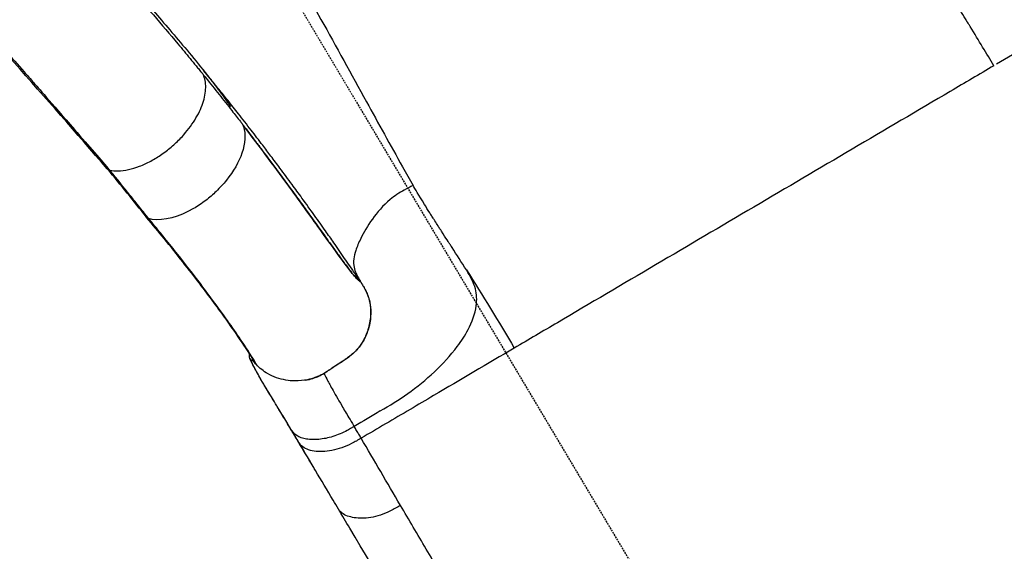
# Model space of a CAD drawing. Units: millimetres. Extents: x 0 to 31012, y 0 to 21000.
# Drawn here: x 11651 to 12191, y 13872 to 14163 of the extents above; entities that cross this region are included whole.
import ezdxf

# ---------------------------------------------------------------- set-up
doc = ezdxf.new("R2010")
doc.units = ezdxf.units.MM
doc.header["$LTSCALE"] = 0.3
doc.linetypes.add('HIDDEN2', pattern=[4.7625, 3.175, -1.5875])
for name, color, linetype in [('P001', 131, 'Continuous'), ('P019', 71, 'Continuous'), ('P901', 135, 'Continuous')]:
    doc.layers.add(name, color=color, linetype=linetype)

# ---------------------------------------------------------------- blocks, each defined once
blk = doc.blocks.new('PWS_バナナスライダーマット')
at = {"layer": 'P901', "linetype": 'HIDDEN2'}
blk.add_lwpolyline([(-1150.48, -2339.53), (-1109.06, -2409.02), (-250.05, -1897.06), (-506.03, -1467.55)], dxfattribs=at)

msp = doc.modelspace()

# ---------------------------------------------------------------- linework, layer by layer
at = {"layer": 'P001', "extrusion": (-1.22465e-16, -1, 2.96643e-13)}
for p, q in [((12213.96, 14154.65), (12187.02, 14138.79)), ((11838.69, 14018.77), (11838.82, 14018.54)), ((11787.27, 13959.82), (11787.27, 13959.82))]:
    msp.add_line(p, q, dxfattribs=at)
at = {"layer": 'P001'}
for centre, major_axis, ratio, start_param, end_param in [((11925.81, 14084.02), (-24.44, -111.61), 0.898658, -0.770929, -0.766064), ((11781.3, 13978.65), (-3.66, -1.32), 0.993528, -0.000335, -0.000003), ((11781.3, 13978.65), (-3.66, -1.32), 0.993528, 0.014342, 0.272493), ((11785.45, 13978.24), (-4.92, -3.43), 0.999105, -0.360099, -0.360093), ((11785.45, 13978.24), (-4.82, -3.57), 0.999084, -0.269184, 0.000093), ((11485.48, 14212.44), (295.76, -237.7), 0.009743, -0.077598, -0.076195), ((11805.47, 13996.65), (-6.7, -30.82), 0.897985, 0.604257, 0.639097), ((11788.12, 13960.36), (-0.862, -0.518), 0.761751, 0.00151, 0.027892), ((11805.2, 13941.78), (5.17, 3.11), 0.558338, 3.150397, 3.158433)]:
    msp.add_ellipse(centre, major_axis=major_axis, ratio=ratio, start_param=start_param, end_param=end_param, dxfattribs=at)
at = {"layer": 'P001', "extrusion": (-3.87135e-19, 1.09096e-17, -1)}
msp.add_ellipse((11824.2, 14007.36), major_axis=(-12.57, 17.6), ratio=0.843319, start_param=1.861148, end_param=1.919305, dxfattribs=at)
at = {"layer": 'P001', "extrusion": (-2.61459e-18, -5.01201e-18, -1)}
msp.add_ellipse((11829.24, 14001.66), major_axis=(1.62, 20.53), ratio=0.703533, start_param=1.138497, end_param=1.198557, dxfattribs=at)
at = {"layer": 'P001', "extrusion": (-5.5073e-19, -4.37809e-18, -1)}
msp.add_ellipse((11823.34, 13995.21), major_axis=(-13.28, -18.67), ratio=0.794138, start_param=4.732941, end_param=4.811099, dxfattribs=at)
at = {"layer": 'P001', "extrusion": (-1.74855e-29, -5.65217e-29, -1)}
msp.add_ellipse((11781.3, 13978.65), major_axis=(3.67, 1.31), ratio=0.993452, start_param=2.867724, end_param=3.125059, dxfattribs=at)
at = {"layer": 'P001', "extrusion": (0, 0, -1)}
msp.add_ellipse((11784.37, 13978.72), major_axis=(-2.85, -4.68), ratio=0.996718, start_param=0.359783, end_param=0.754606, dxfattribs=at)
at = {"layer": 'P001', "extrusion": (-4.01144e-29, 2.51221e-29, -1)}
msp.add_ellipse((11784.37, 13978.72), major_axis=(-2.91, -4.64), ratio=0.996745, start_param=0.347624, end_param=0.740651, dxfattribs=at)
at = {"layer": 'P001', "extrusion": (6.83073e-17, -1.12675e-16, -1)}
for start_param, end_param in [(3.139408, 3.141587), (3.133471, 3.139095)]:
    msp.add_ellipse((11805.15, 13941.75), major_axis=(5.13, 3.08), ratio=0.560875, start_param=start_param, end_param=end_param, dxfattribs=at)
at = {"layer": 'P001'}
for points, knots in [([(11666.14, 14368.87), (11686.57, 14349.99), (11705.4, 14329.43), (11722.8, 14307.75), (11739.7, 14286.71), (11755.25, 14264.64), (11769.81, 14242.03), (11786.35, 14216.36), (11801.67, 14189.94), (11816.56, 14163.32), (11824.96, 14148.31), (11833.23, 14133.21), (11841.52, 14118.13), (11848.04, 14106.27), (11854.6, 14094.38), (11861.28, 14082.49), (11863.23, 14079.04), (11865.18, 14075.59), (11867.16, 14072.14)], [0, 0, 0, 0, 0.1799763, 0.1799763, 0.1799763, 0.3546204, 0.3546204, 0.3546204, 0.5529446, 0.5529446, 0.5529446, 0.6647209, 0.6647209, 0.6647209, 0.7526917, 0.7526917, 0.7526917, 0.7782825, 0.7782825, 0.7782825, 0.7782825]), ([(11653.5, 14243.77), (11653.5, 14243.77), (11653.6, 14243.67), (11653.97, 14243.31), (11654.26, 14243.02), (11655, 14242.3), (11655.47, 14241.84), (11656.26, 14241.07), (11656.53, 14240.8), (11657.4, 14239.95), (11658.02, 14239.34), (11659.84, 14237.55), (11661.01, 14236.38), (11663.2, 14234.19), (11664.24, 14233.14), (11668.22, 14229.13), (11670.99, 14226.29), (11679.87, 14217.11), (11685.8, 14210.86), (11704.22, 14191.1), (11716.28, 14177.66), (11734.11, 14157.08), (11740.12, 14150.06), (11750.07, 14137.96), (11753.53, 14133.68), (11759.15, 14126.4), (11761.37, 14123.44), (11764.08, 14119.67), (11764.68, 14118.81), (11765.43, 14117.76), (11765.63, 14117.47), (11765.98, 14116.97), (11766.13, 14116.75), (11766.51, 14116.2), (11766.66, 14115.98), (11766.96, 14115.56), (11767, 14115.5), (11767.01, 14115.48), (11767.01, 14115.48), (11767.01, 14115.48)], [12.792798, 12.792798, 12.792798, 12.792798, 13.035979, 13.035979, 13.28946, 13.28946, 13.544043, 13.544043, 13.669767, 13.669767, 13.924737, 13.924737, 14.435627, 14.435627, 14.936567, 14.936567, 16.391289, 16.391289, 19.676569, 19.676569, 26.589393, 26.589393, 30.206166, 30.206166, 31.955371, 31.955371, 33.056704, 33.056704, 33.370881, 33.370881, 33.49686, 33.49686, 33.623031, 33.623031, 33.877883, 33.877883, 34.381592, 34.381592, 34.46331, 34.46331, 34.46331, 34.46331]), ([(11656.96, 14238.94), (11659.62, 14236.26), (11662.21, 14233.63), (11664.86, 14230.92), (11667.86, 14227.85), (11670.91, 14224.7), (11673.96, 14221.52), (11682.98, 14212.12), (11691.74, 14202.74), (11700.53, 14193.04), (11708.67, 14184.08), (11716.74, 14174.96), (11724.67, 14165.75), (11729.21, 14160.48), (11733.71, 14155.18), (11738.16, 14149.85)], [-18.062844, -18.062844, -18.062844, -18.062844, -16.573575, -16.573575, -16.573575, -14.886479, -14.886479, -14.886479, -9.892278, -9.892278, -9.892278, -5.276987, -5.276987, -5.276987, -2.638494, -2.638494, -2.638494, -2.638494]), ([(11699.35, 14081.39), (11682.47, 14100.87), (11665.49, 14120.28), (11633.59, 14156.3), (11618.72, 14173.26), (11603.75, 14189.51)], [0, 0, 0, 0, 10.000082, 10.000082, 18.669093, 18.669093, 18.669093, 18.669093]), ([(12170.58, 14162.52), (12170.35, 14162.89), (12170.14, 14163.24), (12169.91, 14163.61), (12168.08, 14166.59), (12165.97, 14170), (12163.58, 14173.83), (12162.01, 14176.36), (12160.32, 14179.06), (12158.5, 14181.95)], [-0.7467592, -0.7467592, -0.7467592, -0.7467592, -0.7321531, -0.7321531, -0.7321531, -0.6151197, -0.6151197, -0.6151197, -0.5382297, -0.5382297, -0.5382297, -0.5382297]), ([(11633.84, 14157.16), (11640.44, 14149.74), (11647.1, 14142.22), (11653.79, 14134.61), (11655.58, 14132.58), (11657.36, 14130.55), (11659.15, 14128.51), (11660.99, 14126.42), (11668.47, 14117.92), (11681.44, 14102.95), (11689.62, 14093.53), (11696.05, 14086.05), (11700.77, 14080.55)], [-0.75, -0.75, -0.75, -0.75, -0.5525563, -0.5525563, -0.5525563, -0.5, -0.5, -0.5, -0.25, -0.25, -0.25, 0, 0, 0, 0]), ([(11738.16, 14149.85), (11740.38, 14147.19), (11742.6, 14144.52), (11744.8, 14141.84), (11745.91, 14140.5), (11747.01, 14139.16), (11748.1, 14137.82)], [-2.638494, -2.638494, -2.638494, -2.638494, -1.319248, -1.319248, -1.319248, -0.659624, -0.659624, -0.659624, -0.659624]), ([(11748.1, 14137.82), (11748.65, 14137.14), (11749.2, 14136.47), (11749.75, 14135.8), (11750.02, 14135.46), (11750.3, 14135.13), (11750.57, 14134.79)], [-0.6596243, -0.6596243, -0.6596243, -0.6596243, -0.3298126, -0.3298126, -0.3298126, -0.1649068, -0.1649068, -0.1649068, -0.1649068]), ([(11771.34, 14111.48), (11769.38, 14113.97), (11767.39, 14116.48), (11765.43, 14118.94), (11763.86, 14120.91), (11762.32, 14122.84), (11760.71, 14124.83), (11759.03, 14126.91), (11757.35, 14128.99), (11755.67, 14131.05), (11754.52, 14132.46), (11753.36, 14133.88), (11752.2, 14135.29)], [-0.62848723, -0.62848723, -0.62848723, -0.62848723, -0.59831913, -0.59831913, -0.59831913, -0.57420679, -0.57420679, -0.57420679, -0.54901816, -0.54901816, -0.54901816, -0.53170712, -0.53170712, -0.53170712, -0.53170712]), ([(12185.52, 14137.9), (12177.55, 14133.21), (12169.58, 14128.52), (12161.61, 14123.82), (12143.66, 14113.26), (12125.72, 14102.69), (12107.77, 14092.12), (12089.82, 14081.56), (12071.87, 14070.98), (12053.92, 14060.42), (12018.01, 14039.28), (11982.13, 14018.15), (11946.21, 13997), (11938.33, 13992.36), (11930.44, 13987.72), (11922.56, 13983.08)], [0.0000048, 0.0000048, 0.0000048, 0.0000048, 0.0909663, 0.0909663, 0.0909663, 0.2957501, 0.2957501, 0.2957501, 0.5005339, 0.5005339, 0.5005339, 0.9101014, 0.9101014, 0.9101014, 0.9999983, 0.9999983, 0.9999983, 0.9999983]), ([(11753.46, 14131.22), (11755.9, 14128.2), (11758.3, 14125.16), (11760.72, 14122.11), (11763.05, 14119.18), (11765.39, 14116.23), (11767.72, 14113.26), (11769.28, 14111.25), (11770.83, 14109.23), (11772.41, 14107.25)], [-4.119884, -4.119884, -4.119884, -4.119884, -2.640257, -2.640257, -2.640257, -1.22123, -1.22123, -1.22123, -0.264067, -0.264067, -0.264067, -0.264067]), ([(11740.38, 14098.98), (11743.06, 14101.9), (11745.41, 14104.98), (11747.34, 14108.08), (11749.27, 14111.19), (11750.77, 14114.32), (11751.79, 14117.33)], [0.5110376, 0.5110376, 0.5110376, 0.5110376, 0.6332792, 0.6332792, 0.6332792, 0.7555208, 0.7555208, 0.7555208, 0.7555208]), ([(11784.64, 14094.28), (11782.53, 14097.05), (11780.4, 14099.83), (11778.24, 14102.62), (11775.94, 14105.59), (11773.67, 14108.51), (11771.34, 14111.48)], [-0.69794798, -0.69794798, -0.69794798, -0.69794798, -0.66428843, -0.66428843, -0.66428843, -0.62848723, -0.62848723, -0.62848723, -0.62848723]), ([(11773.03, 14106.46), (11773.03, 14106.46), (11773.04, 14106.46), (11773.04, 14106.45), (11773.06, 14106.43), (11773.09, 14106.39), (11773.11, 14106.37), (11773.15, 14106.31), (11773.18, 14106.27), (11773.24, 14106.19), (11773.28, 14106.14), (11773.38, 14106), (11773.44, 14105.92), (11773.51, 14105.84)], [0.3480876, 0.3480876, 0.3480876, 0.3480876, 0.3564114, 0.3564114, 0.373089, 0.373089, 0.3873698, 0.3873698, 0.4030743, 0.4030743, 0.4239597, 0.4239597, 0.4551481, 0.4551481, 0.4551481, 0.4551481]), ([(11774.1, 14104.38), (11775.39, 14100.42), (11775.09, 14095.4), (11773.25, 14090.03), (11771.57, 14085.12), (11768.6, 14079.94), (11764.71, 14075.1), (11763.02, 14073), (11761.17, 14070.97), (11759.14, 14069.01), (11757.3, 14067.23), (11755.33, 14065.54), (11753.38, 14064.05)], [0.0190543, 0.0190543, 0.0190543, 0.0190543, 0.2120016, 0.2120016, 0.2120016, 0.3882206, 0.3882206, 0.3882206, 0.4647561, 0.4647561, 0.4647561, 0.5339356, 0.5339356, 0.5339356, 0.5339356]), ([(11837.81, 14019.61), (11836.94, 14020.23), (11835.57, 14021.72), (11833.71, 14024.04), (11831.73, 14026.5), (11829.19, 14029.9), (11826.07, 14034.18), (11822.91, 14038.53), (11819.2, 14043.72), (11814.88, 14049.76), (11809.67, 14057.02), (11803.62, 14065.46), (11796.73, 14074.84), (11792.94, 14080), (11788.9, 14085.45), (11784.62, 14091.15), (11781.35, 14095.51), (11777.9, 14100.04), (11774.37, 14104.63)], [0.040456, 0.040456, 0.040456, 0.040456, 0.2059329, 0.2059329, 0.2059329, 0.3818518, 0.3818518, 0.3818518, 0.5602644, 0.5602644, 0.5602644, 0.7751753, 0.7751753, 0.7751753, 0.893511, 0.893511, 0.893511, 0.9839894, 0.9839894, 0.9839894, 0.9839894]), ([(11774.71, 14104.19), (11776.74, 14101.56), (11778.74, 14098.94), (11781.27, 14095.6), (11781.84, 14094.84), (11782.7, 14093.71), (11782.98, 14093.33), (11783.55, 14092.58), (11783.83, 14092.21), (11785.24, 14090.34), (11786.34, 14088.87), (11791.8, 14081.58), (11795.89, 14076.02), (11801.62, 14068.18), (11803.46, 14065.64), (11807.01, 14060.75), (11808.71, 14058.39), (11813.6, 14051.58), (11816.58, 14047.41), (11819.95, 14042.71), (11820.6, 14041.8), (11821.88, 14040.03), (11822.5, 14039.16), (11823.7, 14037.49), (11824.29, 14036.68), (11825.43, 14035.11), (11825.98, 14034.35), (11827.59, 14032.14), (11828.6, 14030.78), (11830.45, 14028.3), (11831.31, 14027.17), (11833.67, 14024.12), (11834.97, 14022.53), (11836.5, 14020.87), (11836.94, 14020.44), (11837.49, 14019.97), (11837.66, 14019.85), (11837.89, 14019.7), (11837.96, 14019.66), (11838.06, 14019.61), (11838.1, 14019.59), (11838.14, 14019.57), (11838.14, 14019.57), (11838.15, 14019.57)], [-0.9900147, -0.9900147, -0.9900147, -0.9900147, -0.9374952, -0.9374952, -0.9218702, -0.9218702, -0.9140578, -0.9140578, -0.9062453, -0.9062453, -0.8749955, -0.8749955, -0.7499961, -0.7499961, -0.6874964, -0.6874964, -0.6249968, -0.6249968, -0.4999974, -0.4999974, -0.4687476, -0.4687476, -0.4374977, -0.4374977, -0.4062479, -0.4062479, -0.3749981, -0.3749981, -0.3124984, -0.3124984, -0.2499987, -0.2499987, -0.1249994, -0.1249994, -0.0624997, -0.0624997, -0.0312498, -0.0312498, -0.0156249, -0.0156249, -0.0078125, -0.0078125, -0.0063678, -0.0063678, -0.0063678, -0.0063678]), ([(11723.28, 14085.64), (11725.34, 14086.75), (11727.39, 14088.01), (11729.39, 14089.4), (11731.38, 14090.78), (11733.32, 14092.3), (11735.16, 14093.91), (11737, 14095.52), (11738.76, 14097.22), (11740.38, 14098.98)], [0.2889187, 0.2889187, 0.2889187, 0.2889187, 0.3629583, 0.3629583, 0.3629583, 0.4369979, 0.4369979, 0.4369979, 0.5110376, 0.5110376, 0.5110376, 0.5110376]), ([(11800.73, 14072.74), (11798.54, 14075.72), (11796.31, 14078.73), (11794.06, 14081.76), (11792.42, 14083.96), (11790.79, 14086.14), (11789.14, 14088.33), (11787.65, 14090.31), (11786.14, 14092.31), (11784.64, 14094.28)], [-0.784571, -0.784571, -0.784571, -0.784571, -0.74823991, -0.74823991, -0.74823991, -0.72184525, -0.72184525, -0.72184525, -0.69794798, -0.69794798, -0.69794798, -0.69794798]), ([(11717.21, 14060.24), (11715.43, 14062.48), (11713.64, 14064.71), (11711.85, 14066.94), (11708.26, 14071.39), (11704.66, 14075.83), (11701.03, 14080.24)], [0.237403, 0.237403, 0.237403, 0.237403, 0.491602, 0.491602, 0.491602, 1, 1, 1, 1]), ([(11705.36, 14080.23), (11707.16, 14080.28), (11709.06, 14080.53), (11711.03, 14080.95), (11712.99, 14081.38), (11715.02, 14082), (11717.08, 14082.78)], [0.0667999, 0.0667999, 0.0667999, 0.0667999, 0.1408395, 0.1408395, 0.1408395, 0.2148791, 0.2148791, 0.2148791, 0.2148791]), ([(11867.16, 14072.14), (11865.49, 14071.43), (11863.84, 14070.62), (11862.24, 14069.75), (11859.49, 14068.24), (11856.89, 14066.48), (11854.53, 14064.53)], [-0.9999998, -0.9999998, -0.9999998, -0.9999998, -0.944778, -0.944778, -0.944778, -0.8497832, -0.8497832, -0.8497832, -0.8497832]), ([(11876.18, 14057.3), (11875.14, 14058.95), (11874.18, 14060.48), (11873.31, 14061.88), (11870.12, 14067.04), (11868.11, 14070.48), (11867.16, 14072.14)], [0.5255795, 0.5255795, 0.5255795, 0.5255795, 0.6266292, 0.6266292, 0.6266292, 0.999873, 0.999873, 0.999873, 0.999873]), ([(11854.53, 14064.53), (11850.59, 14061.26), (11847.35, 14057.49), (11844.73, 14053.82), (11842.09, 14050.12), (11840.05, 14046.53), (11838.39, 14043.16), (11837.27, 14040.89), (11836.32, 14038.72), (11835.61, 14036.59)], [-0.8497832, -0.8497832, -0.8497832, -0.8497832, -0.6910054, -0.6910054, -0.6910054, -0.5310738, -0.5310738, -0.5310738, -0.4237814, -0.4237814, -0.4237814, -0.4237814]), ([(11746.67, 14059.55), (11738.64, 14054.89), (11730.45, 14052.71), (11723.97, 14053.62), (11723.36, 14053.7), (11722.76, 14053.81), (11722.19, 14053.95)], [0.6124082, 0.6124082, 0.6124082, 0.6124082, 0.8907459, 0.8907459, 0.8907459, 0.9168776, 0.9168776, 0.9168776, 0.9168776]), ([(11722.19, 14053.95), (11721.86, 14054.37), (11721.53, 14054.78), (11721.21, 14055.19), (11720.77, 14055.75), (11720.32, 14056.32), (11719.88, 14056.88)], [0, 0, 0, 0, 0.0467537, 0.0467537, 0.0467537, 0.1103035, 0.1103035, 0.1103035, 0.1103035]), ([(11780.22, 13975.46), (11780.22, 13975.46), (11780.2, 13975.49), (11780.07, 13975.73), (11779.72, 13976.32), (11778.24, 13978.72), (11776.6, 13981.28), (11771.85, 13988.41), (11768.57, 13993.18), (11760.44, 14004.56), (11755.55, 14011.21), (11744.23, 14026.04), (11737.77, 14034.26), (11727.5, 14046.87), (11724.27, 14050.78), (11720.93, 14054.76)], [1.372111, 1.372111, 1.372111, 1.372111, 1.766812, 1.766812, 3.96958, 3.96958, 8.265398, 8.265398, 12.963291, 12.963291, 17.681382, 17.681382, 22.398909, 22.398909, 24.418578, 24.418578, 24.418578, 24.418578]), ([(11781.14, 13974.05), (11781.28, 13973.9), (11781.19, 13974.11), (11780.52, 13975.31), (11779.82, 13976.5), (11777.72, 13979.84), (11776.33, 13982), (11772.81, 13987.32), (11770.69, 13990.46), (11765.72, 13997.6), (11762.86, 14001.62), (11756.44, 14010.44), (11752.9, 14015.2), (11745.13, 14025.4), (11740.9, 14030.83), (11734.02, 14039.47), (11731.63, 14042.44), (11727.91, 14047.02), (11726.64, 14048.57), (11724.31, 14051.4), (11723.25, 14052.67), (11722.19, 14053.95)], [0.02416, 0.02416, 0.02416, 0.02416, 0.125, 0.125, 0.25, 0.25, 0.375, 0.375, 0.5, 0.5, 0.625, 0.625, 0.75, 0.75, 0.875, 0.875, 0.9375, 0.9375, 0.96875, 0.96875, 0.9940385, 0.9940385, 0.9940385, 0.9940385]), ([(11838.15, 14019.57), (11837.18, 14021.06), (11836.18, 14022.58), (11835.18, 14024.07), (11833.34, 14026.8), (11831.45, 14029.49), (11829.55, 14032.22)], [-0.99558636, -0.99558636, -0.99558636, -0.99558636, -0.97800874, -0.97800874, -0.97800874, -0.94575731, -0.94575731, -0.94575731, -0.94575731]), ([(11891.29, 13983.93), (11893.52, 13986.91), (11895.56, 13989.98), (11897.25, 13993.2), (11899.47, 13997.43), (11901.13, 14001.86), (11901.72, 14006.3), (11902.13, 14009.47), (11901.96, 14012.62), (11901.2, 14015.56), (11900.37, 14018.78), (11898.87, 14021.73), (11897.17, 14024.52)], [0.5225221, 0.5225221, 0.5225221, 0.5225221, 0.6298687, 0.6298687, 0.6298687, 0.7707358, 0.7707358, 0.7707358, 0.8711743, 0.8711743, 0.8711743, 0.9810329, 0.9810329, 0.9810329, 0.9810329]), ([(11840.68, 14015.41), (11840.68, 14015.41), (11840.68, 14015.41), (11840.68, 14015.4), (11840.69, 14015.39), (11840.7, 14015.36), (11840.72, 14015.34), (11840.75, 14015.27), (11840.77, 14015.24), (11840.83, 14015.13), (11840.87, 14015.05), (11841.04, 14014.71), (11841.17, 14014.45), (11841.66, 14013.42), (11842.02, 14012.56), (11842.73, 14010.58), (11843.05, 14009.42), (11843.66, 14006.4), (11843.85, 14004.5), (11843.85, 14001.34), (11843.78, 14000.07), (11843.46, 13997.41), (11843.19, 13995.98), (11842.52, 13993.34), (11842.11, 13992.09), (11840.89, 13989.01), (11839.95, 13987.21), (11838, 13984.25), (11837.04, 13983.03), (11835.13, 13980.96), (11834.21, 13980.1), (11832.17, 13978.38), (11831.06, 13977.56), (11829.2, 13976.26), (11828.43, 13975.75), (11826.62, 13974.57), (11825.51, 13973.86), (11823.73, 13972.71), (11823.13, 13972.33), (11821.8, 13971.47), (11821.06, 13970.99), (11820.16, 13970.41), (11820, 13970.31), (11819.84, 13970.21)], [7.443817, 7.443817, 7.443817, 7.443817, 7.447548, 7.447548, 7.454072, 7.454072, 7.467216, 7.467216, 7.480094, 7.480094, 7.511546, 7.511546, 7.605745, 7.605745, 7.890764, 7.890764, 8.249771, 8.249771, 8.816797, 8.816797, 9.198157, 9.198157, 9.628925, 9.628925, 10.020138, 10.020138, 10.623899, 10.623899, 11.086515, 11.086515, 11.476205, 11.476205, 11.948253, 11.948253, 12.291732, 12.291732, 12.742502, 12.742502, 12.95273, 12.95273, 13.21744, 13.21744, 13.273967, 13.273967, 13.273967, 13.273967]), ([(11840.63, 14015.51), (11840.63, 14015.51), (11840.63, 14015.51), (11840.63, 14015.51), (11840.66, 14015.47), (11840.7, 14015.38), (11840.72, 14015.34), (11840.74, 14015.3)], [7.25212743, 7.25212743, 7.25212743, 7.25212743, 7.25271157, 7.25271157, 7.30009364, 7.30009364, 7.34384691, 7.34384691, 7.34384691, 7.34384691]), ([(11849.09, 13948.58), (11854.2, 13951.61), (11859.28, 13954.71), (11864.12, 13958.14), (11869.27, 13961.77), (11874.17, 13965.75), (11878.72, 13970.04), (11883.31, 13974.36), (11887.57, 13978.98), (11891.29, 13983.93)], [0, 0, 0, 0, 0.1667356, 0.1667356, 0.1667356, 0.3439342, 0.3439342, 0.3439342, 0.5225221, 0.5225221, 0.5225221, 0.5225221]), ([(11777.64, 13977.34), (11777.5, 13977.73), (11777.34, 13978.22), (11777.31, 13979.28), (11777.33, 13979.63), (11777.41, 13980)], [0, 0, 0, 0, 0.5064145, 0.5064145, 0.7255505, 0.7255505, 0.7255505, 0.7255505]), ([(11782.17, 13968.55), (11780.22, 13971.96), (11778.95, 13974.33), (11777.96, 13976.5), (11777.79, 13976.91), (11777.64, 13977.33)], [0, 0, 0, 0, 2.820369, 2.820369, 3.580591, 3.580591, 3.580591, 3.580591]), ([(11781.14, 13974.05), (11780.93, 13974.29), (11780.84, 13974.4), (11780.71, 13974.57), (11780.67, 13974.62), (11780.63, 13974.67)], [0, 0, 0, 0, 0.3968265, 0.3968265, 0.6161986, 0.6161986, 0.6161986, 0.6161986]), ([(11808.23, 13965.51), (11808.19, 13965.51), (11804.26, 13965.01), (11800.59, 13965.06), (11798.92, 13965.22), (11793.79, 13966.11), (11790.34, 13967.29), (11786.16, 13969.73), (11785.08, 13970.47), (11783.01, 13972.14), (11782.02, 13973.09), (11781.14, 13974.05)], [0, 0, 0, 0, 0.598833, 0.598833, 1.10031, 1.10031, 2.160106, 2.160106, 2.552052, 2.552052, 2.956485, 2.956485, 2.956485, 2.956485]), ([(11819.87, 13970.24), (11819.74, 13970.15), (11819.63, 13970.08), (11819.52, 13970.01), (11819.49, 13969.99), (11819.44, 13969.96), (11819.41, 13969.94), (11819.37, 13969.91), (11819.35, 13969.9), (11819.31, 13969.88), (11819.29, 13969.86), (11819.24, 13969.83), (11819.21, 13969.81), (11819.15, 13969.77), (11819.11, 13969.75), (11819.04, 13969.7), (11818.99, 13969.67), (11818.86, 13969.58), (11818.77, 13969.53), (11818.43, 13969.32), (11818.18, 13969.16), (11817.52, 13968.78), (11817.11, 13968.55), (11816.05, 13968.01), (11815.4, 13967.71), (11814.09, 13967.16), (11813.42, 13966.91), (11811.17, 13966.14), (11809.53, 13965.73), (11807.86, 13965.45)], [0, 0, 0, 0, 0.059038, 0.059038, 0.084771, 0.084771, 0.104076, 0.104076, 0.114643, 0.114643, 0.123598, 0.123598, 0.135907, 0.135907, 0.147215, 0.147215, 0.16345, 0.16345, 0.194619, 0.194619, 0.287941, 0.287941, 0.428558, 0.428558, 0.645827, 0.645827, 0.868575, 0.868575, 1.398523, 1.398523, 1.398523, 1.398523]), ([(11787.3, 13959.79), (11787.3, 13959.79), (11787.3, 13959.79), (11787.3, 13959.79), (11787.3, 13959.79), (11787.29, 13959.79), (11787.29, 13959.79), (11787.29, 13959.8), (11787.29, 13959.8), (11787.28, 13959.81), (11787.28, 13959.81), (11787.27, 13959.83), (11787.27, 13959.83), (11787.26, 13959.85), (11787.25, 13959.86), (11787.24, 13959.88), (11787.23, 13959.89), (11787.21, 13959.92), (11787.2, 13959.94), (11787.17, 13959.98), (11787.16, 13960), (11787.15, 13960.02)], [0.02289776, 0.02289776, 0.02289776, 0.02289776, 0.02330661, 0.02330661, 0.02459874, 0.02459874, 0.02588967, 0.02588967, 0.02717813, 0.02717813, 0.02978215, 0.02978215, 0.03236479, 0.03236479, 0.03569109, 0.03569109, 0.04007073, 0.04007073, 0.04684154, 0.04684154, 0.05507001, 0.05507001, 0.05507001, 0.05507001]), ([(11787.47, 13959.51), (11787.46, 13959.53), (11787.44, 13959.55), (11787.42, 13959.58), (11787.41, 13959.6), (11787.39, 13959.63), (11787.39, 13959.64), (11787.37, 13959.66), (11787.36, 13959.68), (11787.33, 13959.72), (11787.31, 13959.76), (11787.28, 13959.8), (11787.27, 13959.81), (11787.27, 13959.82)], [0, 0, 0, 0, 0.0065508, 0.0065508, 0.01250011, 0.01250011, 0.01733677, 0.01733677, 0.02318072, 0.02318072, 0.03970088, 0.03970088, 0.04218163, 0.04218163, 0.04218163, 0.04218163]), ([(11787.47, 13959.51), (11787.48, 13959.48), (11787.5, 13959.47), (11787.5, 13959.46), (11787.5, 13959.45), (11787.51, 13959.45), (11787.51, 13959.45), (11787.51, 13959.44)], [0.04224646, 0.04224646, 0.04224646, 0.04224646, 0.05469366, 0.05469366, 0.05840883, 0.05840883, 0.05871598, 0.05871598, 0.05871598, 0.05871598]), ([(11800.06, 13938.62), (11798.54, 13941.14), (11797.03, 13943.65), (11795.58, 13946.08), (11794.22, 13948.34), (11792.89, 13950.51), (11791.64, 13952.59), (11790.87, 13953.86), (11790.12, 13955.1), (11789.4, 13956.3)], [0.0000002, 0.0000002, 0.0000002, 0.0000002, 0.331954, 0.331954, 0.331954, 0.639843, 0.639843, 0.639843, 0.8291983, 0.8291983, 0.8291983, 0.8291983]), ([(11878.33, 13957.04), (11874.04, 13954.51), (11869.75, 13951.98), (11865.46, 13949.45), (11856.51, 13944.18), (11847.56, 13938.9), (11838.62, 13933.63)], [0, 0, 0, 0, 0.323828, 0.323828, 0.323828, 1, 1, 1, 1]), ([(11837.34, 13935.79), (11836.91, 13936.5), (11836.48, 13937.22), (11836.06, 13937.94), (11835.63, 13938.65), (11835.2, 13939.37), (11834.78, 13940.08)], [0.3333278, 0.3333278, 0.3333278, 0.3333278, 0.6666639, 0.6666639, 0.6666639, 1, 1, 1, 1]), ([(11819.2, 13933.58), (11817.91, 13933.33), (11816.65, 13933.15), (11815.43, 13933.03), (11814.2, 13932.92), (11813.01, 13932.87), (11811.86, 13932.9)], [0.3640472, 0.3640472, 0.3640472, 0.3640472, 0.455059, 0.455059, 0.455059, 0.5460708, 0.5460708, 0.5460708, 0.5460708]), ([(11838.62, 13933.63), (11836.89, 13932.61), (11835.16, 13931.61), (11833.37, 13930.71), (11831.57, 13929.82), (11829.8, 13929.07), (11827.98, 13928.45)], [0, 0, 0, 0, 0.125, 0.125, 0.125, 0.25, 0.25, 0.25, 0.25]), ([(11860.16, 13896.82), (11856.51, 13903), (11852.91, 13909.18), (11849.33, 13915.32), (11845.75, 13921.46), (11842.19, 13927.57), (11838.62, 13933.63)], [0, 0, 0, 0, 0.5, 0.5, 0.5, 1, 1, 1, 1]), ([(11827.98, 13928.45), (11824.33, 13927.2), (11820.72, 13926.52), (11817.48, 13926.37), (11814.24, 13926.22), (11811.24, 13926.59), (11808.91, 13927.56), (11807.75, 13928.05), (11806.79, 13928.67), (11805.98, 13929.45)], [0.25, 0.25, 0.25, 0.25, 0.5, 0.5, 0.5, 0.75, 0.75, 0.75, 0.875, 0.875, 0.875, 0.875]), ([(11917.5, 13799.43), (11915.06, 13803.57), (11912.62, 13807.71), (11910.19, 13811.83), (11907.76, 13815.96), (11905.34, 13820.07), (11902.93, 13824.17), (11898.09, 13832.38), (11893.29, 13840.54), (11888.51, 13848.66), (11883.73, 13856.78), (11878.97, 13864.85), (11874.25, 13872.88), (11869.52, 13880.91), (11864.83, 13888.89), (11860.16, 13896.82)], [0, 0, 0, 0, 0.125, 0.125, 0.125, 0.25, 0.25, 0.25, 0.5, 0.5, 0.5, 0.75, 0.75, 0.75, 1, 1, 1, 1]), ([(11879.02, 13805.6), (11863.45, 13832.01), (11847.5, 13858.8), (11830.29, 13887.77), (11828.22, 13891.26), (11826.17, 13894.72)], [0, 0, 0, 0, 10.000926, 10.000926, 11.382291, 11.382291, 11.382291, 11.382291]), ([(11849.19, 13891.49), (11845.5, 13890.27), (11842.07, 13889.8), (11839.09, 13889.78), (11836.1, 13889.76), (11833.33, 13890.19), (11831.1, 13891)], [-0.7500058, -0.7500058, -0.7500058, -0.7500058, -0.4999948, -0.4999948, -0.4999948, -0.2499838, -0.2499838, -0.2499838, -0.2499838])]:
    msp.add_open_spline(points, degree=3, knots=knots, dxfattribs=at)
for points in [[(12170.76, 14162.23), (12170.68, 14162.36), (12170.64, 14162.43), (12170.58, 14162.52)], [(12171.08, 14161.7), (12170.98, 14161.88), (12170.87, 14162.05), (12170.76, 14162.23)], [(12172.54, 14159.32), (12172.23, 14159.82), (12171.93, 14160.33), (12171.62, 14160.83)], [(12185.52, 14137.9), (12181.61, 14144.41), (12177.29, 14151.58), (12172.54, 14159.32)], [(11750.57, 14134.79), (11750.7, 14134.63), (11750.84, 14134.46), (11750.98, 14134.29)], [(11750.98, 14134.29), (11751.05, 14134.2), (11751.11, 14134.13), (11751.18, 14134.03)], [(11751.18, 14134.03), (11751.2, 14134.01), (11751.22, 14134), (11751.23, 14133.98)], [(11751.23, 14133.98), (11751.25, 14133.96), (11751.3, 14133.9), (11751.41, 14133.75)], [(11751.93, 14133.11), (11751.94, 14133.11), (11751.94, 14133.1), (11751.94, 14133.1)], [(11753.04, 14129.74), (11752.8, 14130.94), (11752.43, 14132.06), (11751.94, 14133.1)], [(11752.39, 14132.55), (11752.45, 14132.47), (11752.5, 14132.41), (11752.56, 14132.33)], [(11752.56, 14132.33), (11752.87, 14131.96), (11753.16, 14131.59), (11753.46, 14131.22)], [(11753.38, 14125.93), (11753.39, 14127.26), (11753.28, 14128.54), (11753.04, 14129.74)], [(11751.79, 14117.33), (11752.81, 14120.35), (11753.35, 14123.26), (11753.38, 14125.93)], [(11772.41, 14107.25), (11772.78, 14106.78), (11773.15, 14106.31), (11773.49, 14105.83)], [(11773.49, 14105.83), (11773.55, 14105.75), (11773.61, 14105.66), (11773.67, 14105.57)], [(11773.67, 14105.57), (11773.75, 14105.35), (11773.81, 14105.19), (11773.88, 14104.99)], [(11773.7, 14105.51), (11774.04, 14105.07), (11774.38, 14104.63), (11774.71, 14104.19)], [(11774.37, 14104.63), (11774.15, 14104.92), (11773.92, 14105.21), (11773.71, 14105.52)], [(11773.88, 14104.99), (11773.97, 14104.78), (11774.03, 14104.59), (11774.1, 14104.38)], [(11717.08, 14082.78), (11719.13, 14083.57), (11721.21, 14084.53), (11723.28, 14085.64)], [(11699.36, 14081.39), (11699.46, 14081.26), (11699.58, 14081.15), (11699.71, 14081.05)], [(11699.6, 14081.11), (11699.56, 14081.16), (11699.52, 14081.2), (11699.48, 14081.25)], [(11699.6, 14081.11), (11699.6, 14081.11), (11699.6, 14081.11), (11699.6, 14081.11)], [(11701.03, 14080.24), (11700.43, 14080.39), (11699.95, 14080.69), (11699.6, 14081.11)], [(11720.9, 14054.81), (11713.96, 14063.6), (11706.8, 14072.41), (11699.61, 14081.09)], [(11699.71, 14081.05), (11700.02, 14080.81), (11700.38, 14080.65), (11700.77, 14080.55)], [(11700.77, 14080.55), (11700.85, 14080.44), (11700.94, 14080.34), (11701.03, 14080.24)], [(11700.77, 14080.55), (11702.21, 14080.29), (11703.74, 14080.18), (11705.36, 14080.23)], [(11753.38, 14064.05), (11751.17, 14062.36), (11748.93, 14060.86), (11746.67, 14059.55)], [(11813.08, 14055.7), (11810.78, 14058.92), (11808.46, 14062.13), (11806.12, 14065.36)], [(11719.88, 14056.88), (11718.99, 14058), (11718.1, 14059.12), (11717.21, 14060.24)], [(11720.94, 14054.77), (11720.93, 14054.78), (11720.92, 14054.8), (11720.9, 14054.81)], [(11722.18, 14053.95), (11721.72, 14054.1), (11721.28, 14054.36), (11720.94, 14054.77)], [(11819.06, 14047.29), (11817.05, 14050.13), (11815.08, 14052.91), (11813.08, 14055.7)], [(11876.85, 14056.23), (11876.62, 14056.59), (11876.4, 14056.95), (11876.18, 14057.3)], [(11877.35, 14055.44), (11877.19, 14055.69), (11877.06, 14055.9), (11876.85, 14056.23)], [(11878.02, 14054.38), (11877.8, 14054.72), (11877.58, 14055.07), (11877.35, 14055.44)], [(11880.74, 14050.12), (11880.21, 14050.94), (11879.65, 14051.83), (11879.04, 14052.77)], [(11881.91, 14048.3), (11881.54, 14048.86), (11881.15, 14049.47), (11880.74, 14050.12)], [(11882.04, 14048.08), (11882, 14048.15), (11881.95, 14048.23), (11881.91, 14048.3)], [(11882.63, 14047.17), (11882.5, 14047.38), (11882.35, 14047.61), (11882.21, 14047.83)], [(11885.68, 14042.43), (11884.93, 14043.6), (11883.91, 14045.18), (11882.63, 14047.17)], [(11829.55, 14032.22), (11827.55, 14035.11), (11825.56, 14038), (11823.57, 14040.85)], [(11835.61, 14036.59), (11835.07, 14035), (11834.69, 14033.43), (11834.54, 14031.93)], [(11888.41, 14038.22), (11888.01, 14038.84), (11887.61, 14039.46), (11887.2, 14040.08)], [(11896.28, 14025.96), (11893.68, 14030.07), (11891.03, 14034.15), (11888.41, 14038.22)], [(11834.54, 14031.93), (11834.38, 14030.3), (11834.48, 14028.74), (11834.76, 14027.37)], [(11834.76, 14027.37), (11835.01, 14026.17), (11835.38, 14025.13), (11835.76, 14024.23)], [(11896.28, 14025.96), (11905.15, 14011.99), (11913.94, 13997.66), (11922.56, 13983.08)], [(11897.17, 14024.52), (11896.88, 14025), (11896.58, 14025.48), (11896.28, 14025.96)], [(11835.76, 14024.23), (11836.35, 14022.85), (11836.96, 14021.76), (11837.52, 14020.77)], [(11837.52, 14020.77), (11837.56, 14020.71), (11837.59, 14020.65), (11837.62, 14020.59)], [(11837.62, 14020.59), (11837.83, 14020.23), (11838.02, 14019.89), (11838.23, 14019.54)], [(11838.37, 14019.29), (11838.18, 14019.34), (11838.02, 14019.46), (11837.81, 14019.61)], [(11838.22, 14019.53), (11838.19, 14019.54), (11838.16, 14019.55), (11838.15, 14019.57)], [(11838.36, 14019.3), (11838.31, 14019.38), (11838.27, 14019.45), (11838.22, 14019.53)], [(11838.83, 14018.53), (11838.88, 14018.44), (11838.93, 14018.35), (11838.98, 14018.27)], [(11838.98, 14018.27), (11839.38, 14017.61), (11839.79, 14016.95), (11840.17, 14016.27)], [(11840.17, 14016.27), (11840.27, 14016.11), (11840.36, 14015.94), (11840.45, 14015.77)], [(11840.45, 14015.77), (11840.72, 14015.27), (11840.98, 14014.77), (11841.23, 14014.26)], [(11841.23, 14014.26), (11841.23, 14014.26), (11841.23, 14014.25), (11841.24, 14014.25)], [(11841.24, 14014.25), (11841.48, 14013.74), (11841.71, 14013.23), (11841.92, 14012.71)], [(11841.92, 14012.71), (11841.94, 14012.65), (11841.97, 14012.59), (11841.99, 14012.53)], [(11842.46, 14011.24), (11842.65, 14010.66), (11842.82, 14010.08), (11842.97, 14009.49)], [(11842.97, 14009.49), (11842.99, 14009.43), (11843, 14009.36), (11843.02, 14009.29)], [(11843.3, 14008), (11843.68, 14005.98), (11843.83, 14003.89), (11843.76, 14001.8)], [(11843.76, 14001.8), (11843.69, 13999.22), (11843.28, 13996.64), (11842.61, 13994.14)], [(11842.32, 13993.11), (11841.96, 13991.95), (11841.54, 13990.81), (11841.04, 13989.71)], [(11842.61, 13994.14), (11842.52, 13993.8), (11842.42, 13993.45), (11842.32, 13993.11)], [(11840.19, 13987.96), (11839.53, 13986.7), (11838.78, 13985.5), (11837.95, 13984.36)], [(11840.48, 13988.51), (11840.39, 13988.33), (11840.29, 13988.15), (11840.19, 13987.96)], [(11841.04, 13989.71), (11840.86, 13989.31), (11840.68, 13988.91), (11840.48, 13988.51)], [(11836.08, 13982.06), (11834.59, 13980.42), (11832.93, 13979), (11831.19, 13977.73)], [(11836.73, 13982.8), (11836.51, 13982.55), (11836.3, 13982.3), (11836.08, 13982.06)], [(11922.56, 13983.08), (11907.81, 13974.4), (11893.08, 13965.72), (11878.33, 13957.04)], [(11777.46, 13980.23), (11777.46, 13980.23), (11777.46, 13980.23), (11777.46, 13980.23)], [(11777.64, 13977.33), (11777.64, 13977.33), (11777.64, 13977.33), (11777.64, 13977.34)], [(11778.16, 13976.36), (11777.96, 13976.92), (11778.19, 13976.85), (11778.65, 13976.49)], [(11779.11, 13977.31), (11779.32, 13976.51), (11779.7, 13975.8), (11780.16, 13975.23)], [(11779.2, 13977.16), (11779.38, 13976.54), (11779.65, 13976), (11779.96, 13975.55)], [(11831.19, 13977.73), (11830.59, 13977.3), (11829.99, 13976.88), (11829.39, 13976.48)], [(11778.58, 13975.32), (11778.4, 13975.73), (11778.26, 13976.07), (11778.16, 13976.36)], [(11778.77, 13974.91), (11778.7, 13975.05), (11778.64, 13975.19), (11778.58, 13975.32)], [(11778.65, 13976.49), (11779.1, 13976.13), (11779.74, 13975.5), (11780.14, 13975.25)], [(11779.17, 13974.09), (11779.02, 13974.4), (11778.89, 13974.66), (11778.77, 13974.91)], [(11779.42, 13973.6), (11779.33, 13973.76), (11779.25, 13973.94), (11779.17, 13974.09)], [(11779.38, 13976.47), (11779.38, 13976.47), (11779.38, 13976.47), (11779.38, 13976.48)], [(11779.73, 13973.01), (11779.62, 13973.22), (11779.52, 13973.4), (11779.42, 13973.6)], [(11779.47, 13976.29), (11779.47, 13976.29), (11779.47, 13976.29), (11779.46, 13976.29)], [(11780.42, 13971.72), (11780.16, 13972.19), (11779.93, 13972.61), (11779.73, 13973.01)], [(11780.76, 13974.5), (11780.48, 13974.84), (11780.27, 13975.08), (11779.95, 13975.56)], [(11780.14, 13975.25), (11780.14, 13975.24), (11780.14, 13975.24), (11780.15, 13975.24)], [(11780.15, 13975.24), (11780.15, 13975.24), (11780.16, 13975.23), (11780.16, 13975.23)], [(11780.16, 13975.23), (11780.16, 13975.23), (11780.16, 13975.23), (11780.16, 13975.23)], [(11782.24, 13968.45), (11781.51, 13969.72), (11780.92, 13970.8), (11780.42, 13971.72)], [(11781.14, 13974.05), (11781.14, 13974.05), (11781.14, 13974.05), (11781.14, 13974.05)], [(11829.39, 13976.48), (11827.1, 13974.93), (11824.86, 13973.5), (11822.57, 13972.01)], [(11787.25, 13959.84), (11784.94, 13963.68), (11783.16, 13966.68), (11782.16, 13968.58)], [(11782.17, 13968.55), (11782.19, 13968.52), (11782.21, 13968.49), (11782.23, 13968.46)], [(11783.66, 13965.9), (11783.08, 13966.91), (11782.6, 13967.75), (11782.24, 13968.45)], [(11787.15, 13960.01), (11785.78, 13962.29), (11784.6, 13964.28), (11783.66, 13965.9)], [(11808.23, 13965.52), (11809.22, 13965.69), (11810.06, 13965.89), (11810.71, 13966.06)], [(11810.71, 13966.06), (11811.42, 13966.25), (11811.9, 13966.4), (11812.4, 13966.57)], [(11812.4, 13966.57), (11813.02, 13966.77), (11813.68, 13967.01), (11814.18, 13967.21)], [(11814.18, 13967.21), (11814.79, 13967.45), (11815.21, 13967.64), (11815.63, 13967.84)], [(11816.66, 13968.35), (11816.78, 13968.4), (11816.89, 13968.46), (11817, 13968.52)], [(11817, 13968.52), (11817.79, 13968.94), (11818.54, 13969.41), (11819.3, 13969.89)], [(11818.31, 13969.29), (11818.31, 13969.28), (11818.31, 13969.28), (11818.31, 13969.28)], [(11818.32, 13969.25), (11818.61, 13968.51), (11819.08, 13967.48), (11819.74, 13966.15)], [(11819.3, 13969.89), (11819.51, 13970.03), (11819.73, 13970.16), (11819.93, 13970.29)], [(11819.74, 13966.15), (11820.47, 13964.71), (11821.43, 13962.9), (11822.64, 13960.72)], [(11819.93, 13970.29), (11819.92, 13970.27), (11819.9, 13970.25), (11819.88, 13970.23)], [(11822.64, 13960.72), (11824.08, 13958.14), (11825.87, 13955.02), (11827.95, 13951.51)], [(11787.27, 13959.82), (11787.25, 13959.85), (11787.24, 13959.87), (11787.22, 13959.89)], [(11787.3, 13959.77), (11787.28, 13959.79), (11787.27, 13959.82), (11787.25, 13959.84)], [(11792.34, 13951.42), (11790.59, 13954.32), (11788.94, 13957.06), (11787.45, 13959.54)], [(11787.95, 13958.72), (11787.8, 13958.96), (11787.66, 13959.2), (11787.51, 13959.44)], [(11789.4, 13956.3), (11788.9, 13957.13), (11788.42, 13957.93), (11787.95, 13958.72)], [(11827.95, 13951.51), (11829.18, 13949.43), (11830.51, 13947.2), (11831.88, 13944.9)], [(11831.88, 13944.9), (11832.71, 13943.51), (11833.57, 13942.08), (11834.43, 13940.66)], [(11849.09, 13948.58), (11844.32, 13945.75), (11839.55, 13942.91), (11834.78, 13940.08)], [(11800.02, 13938.67), (11799.23, 13939.99), (11798.44, 13941.3), (11797.66, 13942.6)], [(11833.4, 13939.27), (11832.6, 13938.8), (11831.8, 13938.34), (11830.98, 13937.91)], [(11834.78, 13940.08), (11834.32, 13939.81), (11833.86, 13939.54), (11833.4, 13939.27)], [(11834.43, 13940.66), (11834.55, 13940.46), (11834.66, 13940.27), (11834.78, 13940.08)], [(11800.04, 13938.65), (11800.03, 13938.65), (11800.03, 13938.66), (11800.03, 13938.67)], [(11804, 13932.03), (11802.68, 13934.24), (11801.36, 13936.45), (11800.04, 13938.65)], [(11801.42, 13936.72), (11800.9, 13937.32), (11800.48, 13937.97), (11800.06, 13938.62)], [(11803.94, 13932.13), (11802.64, 13934.3), (11801.36, 13936.45), (11800.11, 13938.52)], [(11803.27, 13935.09), (11802.56, 13935.57), (11801.94, 13936.12), (11801.42, 13936.72)], [(11805.69, 13933.91), (11804.79, 13934.23), (11803.98, 13934.62), (11803.27, 13935.09)], [(11808.59, 13933.18), (11807.56, 13933.35), (11806.58, 13933.59), (11805.69, 13933.91)], [(11823.11, 13934.57), (11821.79, 13934.17), (11820.48, 13933.84), (11819.2, 13933.58)], [(11827.07, 13936.02), (11825.75, 13935.46), (11824.42, 13934.98), (11823.11, 13934.57)], [(11830.98, 13937.91), (11829.7, 13937.22), (11828.39, 13936.58), (11827.07, 13936.02)], [(11838.62, 13933.63), (11838.19, 13934.35), (11837.76, 13935.07), (11837.34, 13935.79)], [(11812.26, 13918.16), (11809.49, 13922.83), (11806.73, 13927.47), (11803.94, 13932.13)], [(11804, 13932.03), (11803.98, 13932.07), (11803.96, 13932.1), (11803.94, 13932.13)], [(11812.26, 13918.16), (11809.51, 13922.8), (11806.77, 13927.41), (11804, 13932.03)], [(11805.98, 13929.45), (11805.18, 13930.22), (11804.58, 13931.12), (11804, 13932.03)], [(11811.86, 13932.9), (11810.72, 13932.92), (11809.63, 13933.02), (11808.59, 13933.18)], [(11813.55, 13915.99), (11813.12, 13916.72), (11812.69, 13917.44), (11812.26, 13918.16)], [(11860.16, 13896.82), (11858.36, 13895.76), (11856.57, 13894.71), (11854.7, 13893.78)], [(11826.17, 13894.72), (11826.15, 13894.75), (11826.13, 13894.78), (11826.11, 13894.81)], [(11828.15, 13892.55), (11827.34, 13893.15), (11826.68, 13893.87), (11826.17, 13894.72)], [(11831.1, 13891), (11829.98, 13891.41), (11828.99, 13891.92), (11828.15, 13892.55)], [(11854.7, 13893.78), (11852.84, 13892.85), (11851.04, 13892.1), (11849.19, 13891.49)]]:
    msp.add_open_spline(points, degree=3, dxfattribs=at)
at = {"layer": 'P001', "extrusion": (1.35989e-08, 8.34366e-09, -1)}
msp.add_open_spline([(12171.62, 14160.83), (12171.44, 14161.12), (12171.26, 14161.41), (12171.08, 14161.7)], degree=3, dxfattribs=at)
at = {"layer": 'P001', "extrusion": (-1.06278e-08, -8.61175e-09, -1)}
msp.add_open_spline([(11751.41, 14133.75), (11751.59, 14133.53), (11751.86, 14133.2), (11751.93, 14133.11)], degree=3, dxfattribs=at)
at = {"layer": 'P001', "extrusion": (4.86576e-09, 3.93639e-09, -1)}
msp.add_open_spline([(11751.94, 14133.1), (11752.21, 14132.77), (11752.32, 14132.63), (11752.39, 14132.55)], degree=3, dxfattribs=at)
at = {"layer": 'P001', "extrusion": (1.14689e-10, 8.39847e-11, -1)}
msp.add_open_spline([(11806.12, 14065.36), (11804.33, 14067.82), (11802.51, 14070.31), (11800.73, 14072.74)], degree=3, dxfattribs=at)
at = {"layer": 'P001', "extrusion": (-1.70464e-09, -1.08492e-09, 1)}
msp.add_open_spline([(11879.04, 14052.77), (11878.71, 14053.29), (11878.37, 14053.83), (11878.02, 14054.38)], degree=3, dxfattribs=at)
at = {"layer": 'P001', "extrusion": (1.89715e-10, 1.33044e-10, -1)}
msp.add_open_spline([(11823.57, 14040.85), (11822.08, 14043), (11820.6, 14045.11), (11819.06, 14047.29)], degree=3, dxfattribs=at)
at = {"layer": 'P001', "extrusion": (5.91879e-08, 3.80098e-08, 1)}
msp.add_open_spline([(11882.21, 14047.83), (11882.15, 14047.92), (11882.07, 14048.04), (11882.04, 14048.08)], degree=3, dxfattribs=at)
at = {"layer": 'P001', "extrusion": (-3.46098e-09, -2.23531e-09, 1)}
msp.add_open_spline([(11887.2, 14040.08), (11887.05, 14040.32), (11886.54, 14041.1), (11885.68, 14042.43)], degree=3, dxfattribs=at)
at = {"layer": 'P001', "extrusion": (6.573e-10, -1.01333e-09, -1)}
msp.add_open_spline([(11822.57, 13972.01), (11821.71, 13971.44), (11820.83, 13970.87), (11819.93, 13970.29)], degree=3, dxfattribs=at)
at = {"layer": 'P001', "extrusion": (7.38258e-10, 4.44945e-10, -1)}
msp.add_open_spline([(11796.49, 13944.55), (11795.48, 13946.22), (11794.5, 13947.85), (11793.53, 13949.45)], degree=3, dxfattribs=at)
at = {"layer": 'P001', "extrusion": (-2.1189e-10, -1.25775e-10, -1)}
msp.add_open_spline([(11826.11, 13894.81), (11825.16, 13896.43), (11824.21, 13898.03), (11823.26, 13899.63), (11819.97, 13905.17), (11816.74, 13910.61), (11813.55, 13915.99)], degree=3, knots=[0, 0, 0, 0, 0.1258474, 0.1258474, 0.1258474, 0.5629237, 0.5629237, 0.5629237, 0.5629237], dxfattribs=at)

# ---------------------------------------------------------------- block references
at = {"layer": 'P019', "rotation": 90}
msp.add_blockref('PWS_バナナスライダーマット', (9790.47, 14617.34), dxfattribs=at)

doc.saveas('drawing.dxf')
